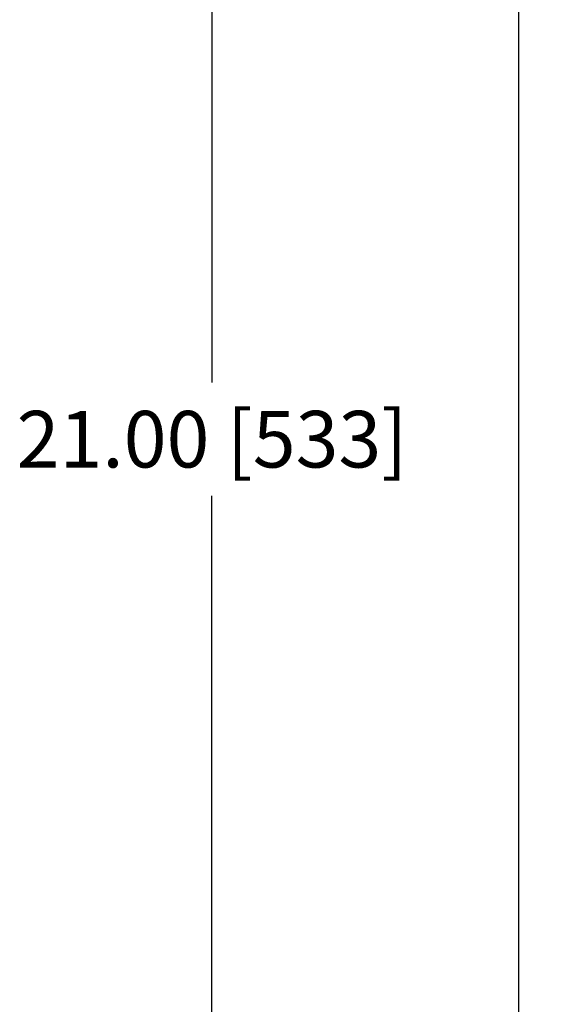
# Model space of a CAD drawing. Extents: x 1 to 92, y 2 to 116.
# Drawn here: x 61 to 68, y 55 to 67 of the extents above; entities that cross this region are included whole.
import ezdxf

# ---------------------------------------------------------------- set-up
doc = ezdxf.new("R2010")
doc.units = 0
doc.header["$LTSCALE"] = 8
doc.header["$MEASUREMENT"] = 0
doc.header["$PDSIZE"] = -1
doc.layers.add('Dimension', color=3, linetype='Continuous', lineweight=20)
doc.layers.add('Object', color=7, linetype='Continuous', lineweight=25)
doc.dimstyles.get("Standard").update_dxf_attribs({"dimscale": 4, "dimtxt": 0.18, "dimasz": 0.18, "dimexe": 0.18, "dimexo": 0.0625, "dimgap": 0.09, "dimtad": 0, "dimtih": 1, "dimtoh": 1, "dimzin": 0, "dimdsep": 46, "dimtxsty": 'Standard', "dimcen": 0.09, "dimadec": 0, "dimazin": 0, "dimtfac": 1, "dimtofl": 0, "dimtmove": 0, "dimatfit": 3, "dimfxl": 1, "dimtolj": 1, "dimtzin": 0, "dimarcsym": 0})

# ---------------------------------------------------------------- blocks, each defined once
blk = doc.blocks.new('*D69')
at = {"layer": 'DEFPOINTS', "color": 0, "transparency": 16777216}
for p in [(67.779, 72.246), (63.372, 51.246), (67.779, 51.246)]:
    blk.add_point(p, dxfattribs=at)
at = {"layer": 'Dimension', "color": 0, "lineweight": -2, "transparency": 16777216}
for p, q in [((67.529, 72.246), (62.652, 72.246)), ((63.372, 71.526), (63.372, 62.466)), ((63.372, 51.966), (63.372, 61.026)), ((67.529, 51.246), (62.652, 51.246))]:
    blk.add_line(p, q, dxfattribs=at)
at = {"layer": 'Dimension', "color": 0, "transparency": 16777216}
for points in [[(63.252, 71.526), (63.492, 71.526), (63.372, 72.246)], [(63.252, 51.966), (63.492, 51.966), (63.372, 51.246)]]:
    blk.add_solid(points, dxfattribs=at)
at = {"layer": 'Dimension', "color": 0, "transparency": 16777216, "insert": (63.372, 61.746), "char_height": 0.72, "attachment_point": 5}
blk.add_mtext('\\A1;21.00 [533]', dxfattribs=at)

msp = doc.modelspace()

# ---------------------------------------------------------------- linework, layer by layer
at = {"layer": 'Object'}
msp.add_line((67.279, 51.746), (67.279, 71.746), dxfattribs=at)

# ---------------------------------------------------------------- dimensions: what is measured, and where the dimension line sits
at = {"layer": 'Dimension'}
dim = msp.add_linear_dim(base=(63.372, 51.246), p1=(67.779, 72.246), p2=(67.779, 51.246), angle=90, dimstyle='Standard', dxfattribs=at)
dim.commit()
dim.dimension.update_dxf_attribs({"geometry": '*D69', "text_midpoint": (63.372, 61.746)})

doc.saveas('drawing.dxf')
